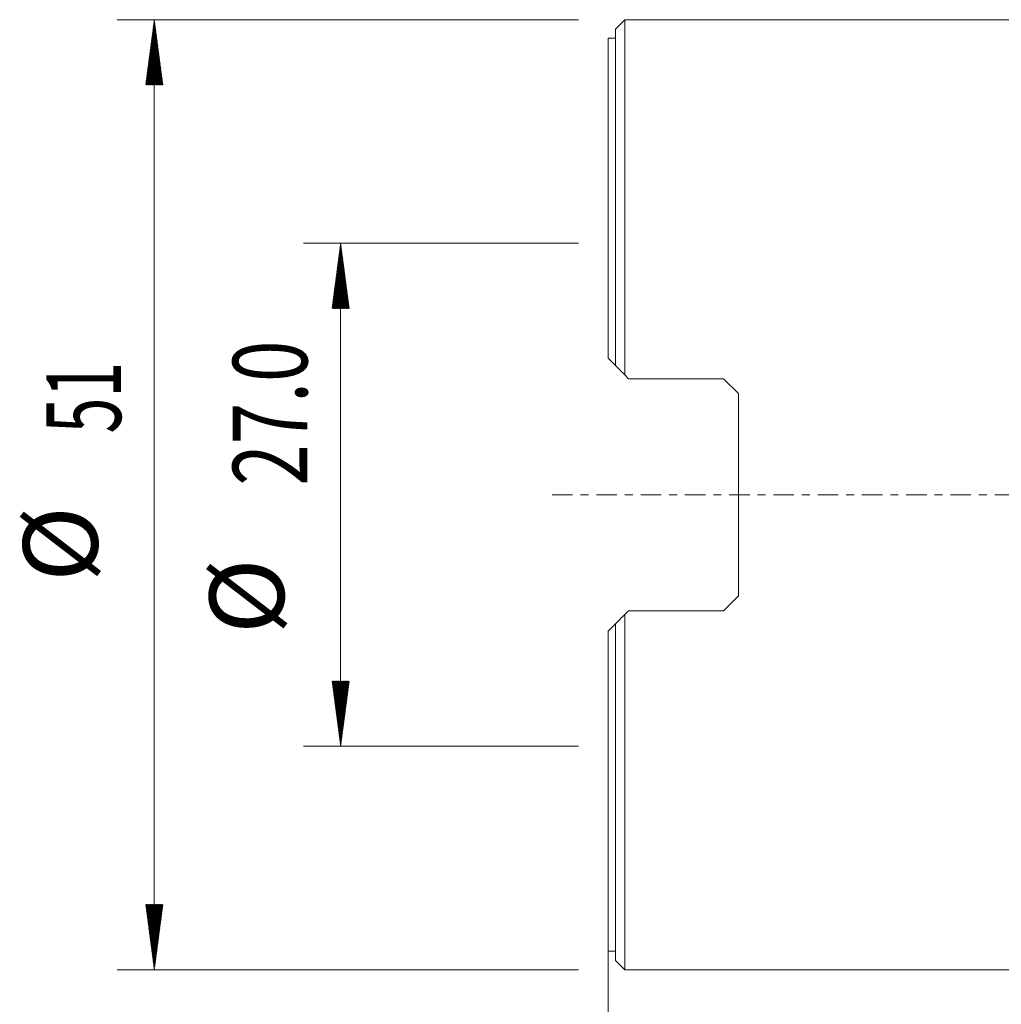
# Model space of a CAD drawing. Units: millimetres. Extents: x -32 to 74, y -86 to 67.
# Drawn here: x -32 to 21, y -27 to 26 of the extents above; entities that cross this region are included whole.
import ezdxf

# ---------------------------------------------------------------- set-up
doc = ezdxf.new("R2010")
doc.units = ezdxf.units.MM
doc.linetypes.add('CENTER', pattern=[47.5, 22, -8.5, 8.5, -8.5])
for name, color, linetype in [('1', 4, 'Continuous'), ('2', 7, 'Continuous'), ('SK2', 7, 'Continuous'), ('SK4', 2, 'CENTER')]:
    doc.layers.add(name, color=color, linetype=linetype)
doc.styles.add('iso_b_vert', font='simplex.shx')
doc.dimstyles.get("Standard").update_dxf_attribs({"dimtxt": 0.18, "dimasz": 0.18, "dimexe": 0.18, "dimexo": 0.0625, "dimgap": 0.09, "dimtad": 1, "dimzin": 0, "dimdsep": 52, "dimtxsty": 'Standard', "dimcen": 0.09, "dimadec": 0, "dimazin": 0, "dimtfac": 1, "dimtdec": 4, "dimtofl": 0, "dimtmove": 0, "dimatfit": 3, "dimfxl": 1, "dimtolj": 1, "dimtzin": 0, "dimarcsym": 0})

# ---------------------------------------------------------------- blocks, each defined once
blk = doc.blocks.new('_U0')
at = {"layer": '2', "lineweight": 13}
for p, q in [((0, -15.0875), (0, -66.325326)), ((50, -52.5875), (50, -66.325326)), ((50, -64.325326), (0, -64.325326))]:
    blk.add_line(p, q, dxfattribs=at)
at = {"layer": '2', "lineweight": 18}
for points in [[(0, -64.325326), (3.499998, -63.864542), (3.500002, -64.78611)], [(50, -64.325326), (46.500002, -64.78611), (46.499998, -63.864542)]]:
    blk.add_solid(points, dxfattribs=at)
at = {"layer": '2', "lineweight": 13, "insert": (22.822896, -63.145173), "char_height": 4, "attachment_point": 7, "line_spacing_factor": 1.084337, "style": 'iso_b_vert'}
blk.add_mtext('\\W0.6740;50', dxfattribs=at)

msp = doc.modelspace()

# ---------------------------------------------------------------- hatches: boundary and pattern name
at = {"layer": 'SK2', "lineweight": 13}
h = msp.add_hatch(dxfattribs=at)
h.set_pattern_fill('ANSI31', color=256, scale=0.0062, style=0)
h.paths.add_polyline_path([(-24.35, 25.5), (-23.889, 22), (-24.811, 22)])
h = msp.add_hatch(dxfattribs=at)
h.set_pattern_fill('ANSI31', color=256, scale=0.0062, style=0)
h.paths.add_polyline_path([(-14.35, 13.5), (-13.889, 10), (-14.811, 10)])
h = msp.add_hatch(dxfattribs=at)
h.set_pattern_fill('ANSI31', color=256, scale=0.0062, style=0)
h.paths.add_polyline_path([(-14.35, -13.5), (-14.811, -10), (-13.889, -10)])
h = msp.add_hatch(dxfattribs=at)
h.set_pattern_fill('ANSI31', color=256, scale=0.0062, style=0)
h.paths.add_polyline_path([(-24.35, -25.5), (-24.811, -22), (-23.889, -22)])

# ---------------------------------------------------------------- linework, layer by layer
at = {"layer": '1', "lineweight": 18}
for p, q in [((0.9, 25.5), (0.4, 25)), ((0.9, 25.5), (0.9, 6.428)), ((37.7, 25.5), (0.9, 25.5)), ((0.4, 25), (0.4, 6.928)), ((0, 24.5), (0, 7.327)), ((0.4, 24.5), (0, 24.5)), ((0, 7.327), (0.4, 6.928)), ((0.9, 6.428), (1.1, 6.228)), ((6.2, 6.228), (1.1, 6.228)), ((7, 5.428), (6.2, 6.228)), ((7, 5.428), (7, -5.428)), ((6.2, -6.228), (7, -5.428)), ((1.1, -6.228), (0.9, -6.428)), ((1.1, -6.228), (6.2, -6.228)), ((0.9, -25.5), (0.9, -6.428)), ((0.4, -6.928), (0, -7.327)), ((0, -24.5), (0, -7.327)), ((0.4, -6.928), (0.4, -25)), ((0, -24.5), (0.4, -24.5)), ((0.4, -25), (0.9, -25.5)), ((0.9, -25.5), (37.7, -25.5))]:
    msp.add_line(p, q, dxfattribs=at)
for points in [[(0.9, 6.428), (0.732, 6.595), (0.566, 6.762), (0.4, 6.928)], [(0.4, -6.928), (0.566, -6.762), (0.732, -6.595), (0.9, -6.428)]]:
    msp.add_open_spline(points, degree=3, dxfattribs=at)
msp.add_point((0, 0), dxfattribs=at)
at = {"layer": 'SK2', "lineweight": 13}
for p, q in [((-1.587, 25.5), (-26.35, 25.5)), ((-24.35, 25.5), (-24.35, -25.5)), ((-1.587, 13.5), (-16.35, 13.5)), ((-14.35, 13.5), (-14.35, -13.5)), ((-1.587, -13.5), (-16.35, -13.5)), ((-1.587, -25.5), (-26.35, -25.5))]:
    msp.add_line(p, q, dxfattribs=at)
at = {"layer": 'SK4', "lineweight": 18, "ltscale": 0.05}
msp.add_line((-3, 0), (53, 0), dxfattribs=at)

# ---------------------------------------------------------------- texts
at = {"layer": 'SK2', "lineweight": 18, "char_height": 4, "attachment_point": 7, "rotation": 90, "line_spacing_factor": 1.084337, "style": 'iso_b_vert'}
for s, insert in [('\\W0.7346;27.0', (-16.138, 0.486)), ('\\W0.6351;51', (-26.138, 3.291)), ('%%c', (-26.138, -4.678)), ('%%c', (-16.138, -7.483))]:
    msp.add_mtext(s, dxfattribs=dict(at, insert=insert))

# ---------------------------------------------------------------- dimensions: what is measured, and where the dimension line sits
at = {"layer": '2', "lineweight": 13}
dim = msp.add_linear_dim(base=(0, -64.325), p1=(50, -51), p2=(0, -13.5), dimstyle='Standard', override={"dimtxt": 4, "dimasz": 3.5, "dimexe": 2, "dimexo": 1.5875, "dimgap": 2, "dimtad": 1, "dimtih": 1, "dimtoh": 0, "dimdec": 2, "dimlfac": 1, "dimzin": 8, "dimdsep": 46, "dimlunit": 2, "dimpost": '<>', "dimtxsty": 'iso_b_vert', "dimsah": 1, "dimse1": 0, "dimse2": 0, "dimsd1": 0, "dimsd2": 0, "dimclrd": 2, "dimclre": 2, "dimclrt": 2, "dimtol": 0, "dimtm": -0.1, "dimtfac": 0.875, "dimtdec": 2, "dimtofl": 1, "dimtmove": 0, "dimtzin": 8, "dimlwd": 13, "dimlwe": 13}, dxfattribs=at)
dim.commit()
dim.dimension.update_dxf_attribs({"geometry": '_U0', "text_midpoint": (25, -64.325)})

doc.saveas('drawing.dxf')
